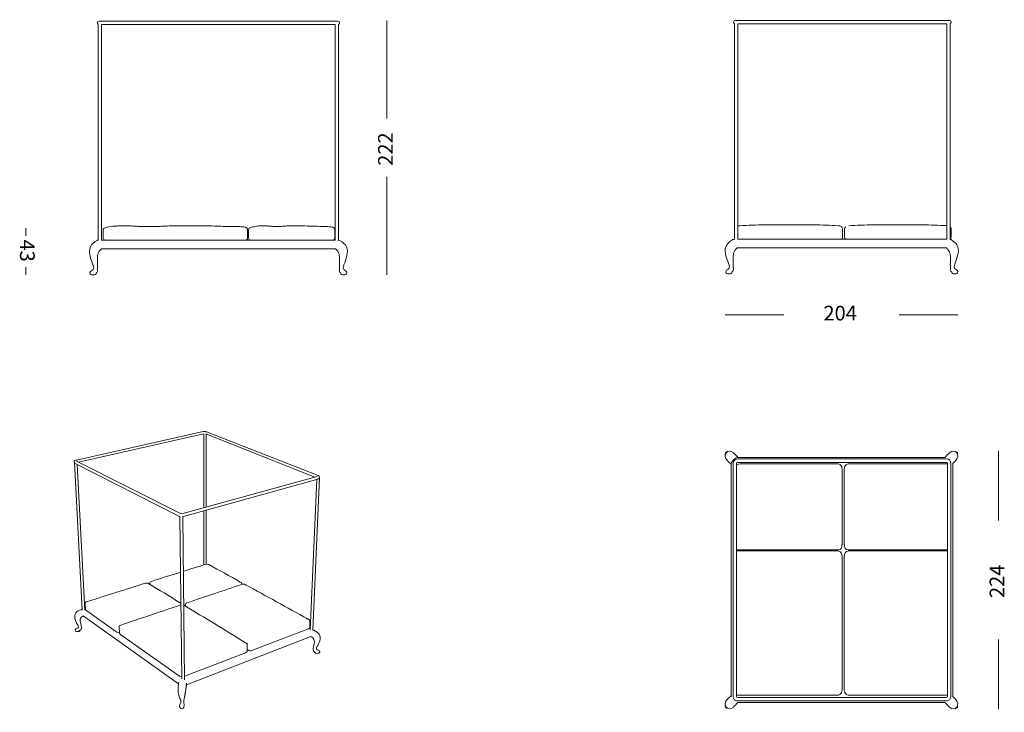
# Model space of a CAD drawing. Units: inches. Extents: x 1.1 to 13.9, y -10 to -1.
import ezdxf

# ---------------------------------------------------------------- set-up
doc = ezdxf.new("R2010")
doc.units = ezdxf.units.IN
doc.header["$MEASUREMENT"] = 0
doc.layers.add('Livello 4', color=7, linetype='Continuous')

# ---------------------------------------------------------------- blocks, each defined once
blk = doc.blocks.new('block 2')
at = {"layer": 'Livello 4', "color": 18, "lineweight": 9, "true_color": 0x040404}
for points in [[(1.828, -6.749), (3.483, -6.376)], [(3.49, -6.407), (1.857, -6.778)], [(3.492, -7.374), (3.491, -6.407)], [(4.943, -6.973), (3.519, -6.408)], [(3.522, -6.41), (3.523, -7.365)], [(3.529, -6.378), (4.984, -6.951)], [(1.906, -8.705), (1.802, -6.783)], [(3.168, -7.483), (1.814, -6.794)], [(1.829, -6.764), (3.186, -7.448)], [(1.838, -6.807), (1.938, -8.71)], [(3.219, -7.449), (4.971, -6.965)], [(4.981, -6.999), (3.229, -7.487)], [(4.881, -8.97), (4.968, -7.003)], [(5.005, -6.976), (4.914, -8.969)], [(3.494, -8.119), (3.492, -7.414)], [(3.523, -7.405), (3.523, -8.11)], [(3.205, -9.608), (3.181, -7.488)], [(3.22, -7.489), (3.242, -9.621)], [(2.79, -8.373), (2.789, -8.358)], [(3.99, -8.371), (3.99, -8.373)], [(1.895, -8.706), (1.905, -8.703)], [(1.937, -8.692), (1.947, -8.689)], [(1.937, -8.711), (1.95, -8.707)], [(1.947, -8.696), (1.943, -8.626)], [(2.344, -8.99), (1.963, -8.721)], [(3.193, -8.638), (3.193, -8.641)], [(3.252, -8.655), (3.252, -8.639)], [(3.163, -9.672), (1.916, -8.786)], [(4.879, -8.86), (4.876, -8.932)], [(2.39, -9.005), (2.387, -8.932)], [(4.858, -8.954), (4.496, -9.093)], [(4.872, -8.943), (4.882, -8.948)], [(4.915, -8.966), (4.922, -8.971)], [(3.173, -9.572), (2.407, -9.032)], [(4.888, -9.055), (3.265, -9.688)], [(4.496, -9.093), (4.12, -9.238)], [(4.058, -9.17), (4.057, -9.245)], [(4.066, -9.232), (4.057, -9.227)], [(4.059, -9.219), (4.06, -9.145)], [(4.059, -9.218), (4.06, -9.145)], [(4.06, -9.145), (4.06, -9.144)], [(4.038, -9.269), (3.642, -9.421)], [(3.642, -9.421), (3.241, -9.575)]]:
    blk.add_lwpolyline(points, dxfattribs=at)
for points in [[(3.484, -6.376), (3.499, -6.373), (3.512, -6.373), (3.527, -6.378)], [(3.491, -6.407), (3.491, -6.407), (3.491, -6.407), (3.491, -6.407)], [(3.513, -6.386), (3.514, -6.386), (3.514, -6.386), (3.514, -6.386)], [(3.517, -6.375), (3.52, -6.375), (3.522, -6.375), (3.525, -6.377)], [(3.529, -6.378), (3.527, -6.378), (3.525, -6.378), (3.523, -6.378)], [(1.8, -6.775), (1.799, -6.756), (1.812, -6.753), (1.827, -6.749)], [(1.813, -6.794), (1.805, -6.79), (1.801, -6.785), (1.8, -6.776)], [(4.981, -6.999), (4.988, -6.997), (4.988, -6.993), (4.988, -6.987)], [(4.985, -6.951), (4.997, -6.956), (5.004, -6.961), (5.004, -6.976)], [(5.004, -6.974), (5.005, -6.975), (5.005, -6.976), (5.003, -6.977)], [(3.187, -7.449), (3.198, -7.453), (3.208, -7.452), (3.218, -7.449)], [(3.181, -7.488), (3.177, -7.487), (3.173, -7.485), (3.169, -7.483)], [(3.229, -7.487), (3.226, -7.488), (3.223, -7.489), (3.22, -7.489)], [(2.809, -8.334), (2.929, -8.296), (3.049, -8.258), (3.169, -8.221)], [(3.169, -8.221), (3.176, -8.219), (3.182, -8.217), (3.189, -8.215)], [(3.227, -8.202), (3.324, -8.172), (3.42, -8.142), (3.517, -8.111)], [(3.517, -8.111), (3.532, -8.107), (3.545, -8.109), (3.559, -8.116)], [(3.559, -8.116), (3.696, -8.192), (3.833, -8.266), (3.969, -8.343)], [(2.731, -8.358), (2.748, -8.353), (2.761, -8.356), (2.776, -8.365)], [(2.789, -8.358), (2.789, -8.343), (2.797, -8.338), (2.809, -8.334)], [(3.97, -8.343), (3.982, -8.349), (3.991, -8.355), (3.99, -8.371)], [(1.965, -8.6), (2.095, -8.559), (2.225, -8.518), (2.355, -8.477)], [(2.355, -8.477), (2.481, -8.437), (2.606, -8.398), (2.731, -8.358)], [(2.776, -8.365), (2.909, -8.446), (3.041, -8.526), (3.173, -8.609)], [(3.638, -8.492), (3.756, -8.452), (3.874, -8.413), (3.992, -8.373)], [(3.992, -8.373), (4.009, -8.367), (4.022, -8.37), (4.037, -8.378)], [(4.037, -8.378), (4.308, -8.527), (4.579, -8.675), (4.849, -8.825)], [(1.943, -8.626), (1.942, -8.61), (1.951, -8.604), (1.965, -8.6)], [(3.174, -8.61), (3.185, -8.617), (3.193, -8.623), (3.193, -8.638)], [(3.272, -8.615), (3.394, -8.574), (3.516, -8.533), (3.638, -8.492)], [(1.831, -8.877), (1.785, -8.788), (1.8, -8.726), (1.902, -8.698)], [(1.895, -8.706), (1.899, -8.705), (1.902, -8.705), (1.906, -8.705)], [(1.963, -8.721), (1.953, -8.715), (1.948, -8.708), (1.947, -8.696)], [(2.808, -8.771), (2.936, -8.728), (3.064, -8.685), (3.192, -8.642)], [(3.192, -8.642), (3.193, -8.642), (3.193, -8.641), (3.194, -8.641)], [(3.232, -8.644), (3.235, -8.645), (3.237, -8.647), (3.24, -8.648)], [(3.24, -8.648), (3.504, -8.81), (3.768, -8.972), (4.031, -9.135)], [(3.252, -8.639), (3.251, -8.624), (3.259, -8.619), (3.271, -8.615)], [(2.409, -8.905), (2.542, -8.86), (2.675, -8.816), (2.808, -8.771)], [(4.855, -8.827), (4.869, -8.835), (4.88, -8.841), (4.879, -8.86)], [(1.813, -8.97), (1.813, -8.968), (1.812, -8.967), (1.813, -8.966)], [(1.813, -8.965), (1.813, -8.965), (1.814, -8.965), (1.814, -8.964)], [(1.843, -8.989), (1.827, -8.989), (1.815, -8.988), (1.813, -8.968)], [(1.832, -8.88), (1.832, -8.879), (1.831, -8.878), (1.831, -8.877)], [(1.878, -8.972), (1.872, -8.991), (1.859, -8.991), (1.843, -8.989)], [(2.39, -8.999), (2.372, -9.003), (2.359, -9), (2.344, -8.99)], [(2.387, -8.932), (2.386, -8.916), (2.395, -8.91), (2.409, -8.905)], [(4.876, -8.933), (4.875, -8.945), (4.869, -8.95), (4.858, -8.954)], [(4.915, -8.969), (4.92, -8.97), (4.925, -8.971), (4.929, -8.974)], [(4.922, -8.97), (4.923, -8.971), (4.924, -8.971), (4.925, -8.972)], [(2.405, -9.031), (2.396, -9.024), (2.391, -9.017), (2.39, -9.005)], [(2.401, -9.021), (2.401, -9.026), (2.403, -9.029), (2.407, -9.032)], [(2.401, -9.021), (2.401, -9.023), (2.401, -9.026), (2.403, -9.028)], [(4.036, -9.137), (4.049, -9.145), (4.059, -9.153), (4.058, -9.17)], [(4.057, -9.245), (4.057, -9.259), (4.05, -9.265), (4.038, -9.269)], [(4.066, -9.231), (4.063, -9.229), (4.061, -9.227), (4.06, -9.224)], [(4.12, -9.238), (4.099, -9.245), (4.084, -9.242), (4.066, -9.231)], [(5.007, -9.257), (5.007, -9.256), (5.007, -9.256), (5.007, -9.255)], [(5.007, -9.257), (5.007, -9.257), (5.007, -9.258), (5.007, -9.258)], [(5.007, -9.258), (5.003, -9.286), (4.946, -9.284), (4.938, -9.258)], [(5.006, -9.258), (5.006, -9.259), (5.006, -9.259), (5.006, -9.259)], [(5.006, -9.258), (5.007, -9.258), (5.007, -9.258), (5.007, -9.258)], [(3.173, -9.571), (3.17, -9.569), (3.168, -9.566), (3.167, -9.563)], [(3.205, -9.583), (3.193, -9.581), (3.183, -9.578), (3.173, -9.571)], [(3.178, -9.86), (3.152, -9.789), (3.151, -9.724), (3.168, -9.651)], [(3.268, -9.67), (3.261, -9.738), (3.251, -9.806), (3.235, -9.873)], [(3.179, -9.862), (3.179, -9.861), (3.179, -9.861), (3.178, -9.86)], [(3.192, -9.918), (3.198, -9.895), (3.186, -9.88), (3.179, -9.862)], [(3.176, -9.97), (3.176, -9.965), (3.176, -9.96), (3.177, -9.954)], [(3.176, -9.967), (3.176, -9.968), (3.176, -9.968), (3.176, -9.968)], [(3.177, -9.971), (3.177, -9.971), (3.177, -9.971), (3.176, -9.97)], [(3.192, -9.918), (3.189, -9.931), (3.181, -9.942), (3.177, -9.954)], [(3.177, -9.971), (3.177, -9.971), (3.177, -9.972), (3.177, -9.972)], [(3.177, -9.973), (3.177, -9.973), (3.177, -9.972), (3.177, -9.972)], [(3.234, -9.973), (3.224, -10.009), (3.181, -10.01), (3.177, -9.972)], [(3.177, -9.973), (3.177, -9.973), (3.177, -9.974), (3.177, -9.974)], [(3.182, -9.942), (3.184, -9.938), (3.186, -9.933), (3.189, -9.928)]]:
    blk.add_open_spline(points, degree=3, dxfattribs=at)
for points, knots in [([(1.916, -8.786), (1.869, -8.809), (1.876, -8.842), (1.885, -8.883), (1.894, -8.923), (1.918, -8.969), (1.858, -8.978)], [0, 0, 0, 0, 1, 1, 1, 2, 2, 2, 2]), ([(4.855, -8.827), (4.854, -8.827), (4.853, -8.826), (4.853, -8.826), (4.852, -8.826), (4.851, -8.826), (4.85, -8.826), (4.849, -8.825), (4.847, -8.825), (4.845, -8.825), (4.841, -8.825), (4.837, -8.826), (4.833, -8.827)], [0, 0, 0, 0, 1, 1, 1, 2, 2, 2, 3, 3, 3, 4, 4, 4, 4]), ([(1.813, -8.966), (1.819, -8.943), (1.854, -8.96), (1.854, -8.932), (1.854, -8.91), (1.841, -8.897), (1.832, -8.88)], [0, 0, 0, 0, 1, 1, 1, 2, 2, 2, 2]), ([(4.929, -8.974), (4.994, -9.003), (5.027, -9.035), (5.006, -9.111), (4.998, -9.14), (4.982, -9.164), (4.97, -9.191), (4.963, -9.205), (4.954, -9.219), (4.974, -9.228), (4.987, -9.235), (5.002, -9.236), (5.007, -9.255)], [0, 0, 0, 0, 1, 1, 1, 2, 2, 2, 3, 3, 3, 4, 4, 4, 4]), ([(4.951, -9.264), (4.902, -9.248), (4.925, -9.187), (4.933, -9.155), (4.944, -9.106), (4.93, -9.08), (4.888, -9.055)], [0, 0, 0, 0, 1, 1, 1, 2, 2, 2, 2]), ([(4.073, -9.234), (4.072, -9.234), (4.071, -9.234), (4.07, -9.234), (4.069, -9.234), (4.068, -9.233), (4.067, -9.233), (4.066, -9.232), (4.064, -9.231), (4.063, -9.229), (4.06, -9.227), (4.059, -9.223), (4.059, -9.219)], [0, 0, 0, 0, 1, 1, 1, 2, 2, 2, 3, 3, 3, 4, 4, 4, 4]), ([(3.18, -9.575), (3.179, -9.575), (3.178, -9.575), (3.177, -9.574), (3.176, -9.574), (3.176, -9.574), (3.175, -9.573), (3.173, -9.572), (3.172, -9.571), (3.171, -9.57), (3.168, -9.567), (3.167, -9.564), (3.167, -9.56)], [0, 0, 0, 0, 1, 1, 1, 2, 2, 2, 3, 3, 3, 4, 4, 4, 4]), ([(3.268, -9.664), (3.263, -9.715), (3.257, -9.765), (3.248, -9.815), (3.243, -9.84), (3.237, -9.864), (3.232, -9.889), (3.226, -9.915), (3.241, -9.938), (3.236, -9.964)], [0, 0, 0, 0, 1, 1, 1, 2, 2, 2, 3, 3, 3, 3])]:
    blk.add_open_spline(points, degree=3, knots=knots, dxfattribs=at)
blk = doc.blocks.new('block 3')
at = {"layer": 'Livello 4', "color": 18, "lineweight": 9, "true_color": 0x040404}
for points in [[(10.381, -6.806), (10.381, -6.791)], [(10.381, -9.826), (10.381, -6.806)], [(10.405, -6.795), (10.405, -9.837)], [(10.45, -6.795), (10.45, -9.837)], [(13.187, -6.735), (10.465, -6.735)], [(10.465, -6.736), (10.465, -6.735)], [(13.187, -6.78), (10.465, -6.78)], [(10.49, -6.798), (11.132, -6.798)], [(11.132, -6.798), (11.774, -6.798)], [(11.91, -6.798), (12.552, -6.798)], [(12.552, -6.798), (13.194, -6.798)], [(13.187, -6.736), (13.187, -6.735)], [(13.203, -6.795), (13.203, -9.837)], [(13.225, -6.795), (13.224, -6.795)], [(13.247, -6.795), (13.247, -9.837)], [(13.273, -9.84), (13.273, -6.792)], [(11.827, -6.869), (11.827, -7.851)], [(11.856, -7.851), (11.856, -6.869)], [(13.247, -7.728), (13.247, -7.851)], [(10.449, -7.935), (11.132, -7.935)], [(10.49, -7.923), (10.45, -7.923)], [(11.132, -7.923), (10.49, -7.923)], [(11.774, -7.923), (11.132, -7.923)], [(11.132, -7.935), (11.774, -7.935)], [(12.552, -7.923), (11.91, -7.923)], [(11.91, -7.935), (12.552, -7.935)], [(13.194, -7.923), (12.552, -7.923)], [(12.552, -7.935), (13.194, -7.935)], [(11.827, -8.006), (11.827, -9.749)], [(11.856, -9.749), (11.856, -8.006)], [(13.247, -8.007), (13.247, -8.224)], [(10.381, -9.841), (10.381, -9.826)], [(11.132, -9.82), (10.449, -9.82)], [(13.187, -9.853), (10.465, -9.853)], [(13.187, -9.897), (10.465, -9.897)], [(11.774, -9.82), (11.132, -9.82)], [(13.205, -9.82), (11.91, -9.82)], [(13.17, -9.916), (10.466, -9.916)], [(10.468, -9.916), (10.468, -9.916)]]:
    blk.add_lwpolyline(points, dxfattribs=at)
for points in [[(10.33, -6.759), (10.257, -6.686), (10.33, -6.587), (10.409, -6.655)], [(10.302, -6.67), (10.302, -6.648), (10.311, -6.639), (10.333, -6.639)], [(10.467, -6.715), (10.448, -6.695), (10.43, -6.674), (10.409, -6.655)], [(10.467, -6.715), (10.454, -6.701), (10.441, -6.686), (10.427, -6.672)], [(13.171, -6.715), (13.184, -6.701), (13.197, -6.686), (13.211, -6.672)], [(13.171, -6.715), (13.184, -6.701), (13.197, -6.686), (13.211, -6.672)], [(13.203, -6.681), (13.202, -6.681), (13.202, -6.682), (13.201, -6.682)], [(13.213, -6.67), (13.213, -6.671), (13.212, -6.672), (13.211, -6.672)], [(13.213, -6.67), (13.218, -6.665), (13.223, -6.66), (13.228, -6.656)], [(13.228, -6.656), (13.308, -6.587), (13.38, -6.686), (13.307, -6.76)], [(13.336, -6.67), (13.335, -6.648), (13.326, -6.639), (13.304, -6.639)], [(10.381, -6.806), (10.364, -6.791), (10.347, -6.776), (10.33, -6.759)], [(10.381, -6.806), (10.365, -6.784), (10.447, -6.702), (10.469, -6.718)], [(10.405, -6.795), (10.405, -6.775), (10.411, -6.762), (10.427, -6.749)], [(10.465, -6.735), (10.445, -6.735), (10.431, -6.742), (10.419, -6.757)], [(10.452, -6.788), (10.45, -6.79), (10.45, -6.793), (10.45, -6.795)], [(10.45, -6.822), (10.453, -6.818), (10.456, -6.814), (10.46, -6.81)], [(10.457, -6.782), (10.455, -6.784), (10.454, -6.786), (10.452, -6.788)], [(10.465, -6.78), (10.462, -6.78), (10.459, -6.781), (10.457, -6.782)], [(10.461, -6.809), (10.469, -6.801), (10.478, -6.798), (10.49, -6.798)], [(10.467, -6.715), (11.368, -6.715), (12.269, -6.715), (13.171, -6.715)], [(11.803, -6.809), (11.794, -6.801), (11.786, -6.798), (11.774, -6.798)], [(11.827, -6.869), (11.827, -6.845), (11.823, -6.827), (11.804, -6.81)], [(11.856, -6.869), (11.856, -6.845), (11.861, -6.827), (11.88, -6.81)], [(11.881, -6.809), (11.889, -6.801), (11.898, -6.798), (11.91, -6.798)], [(13.187, -6.735), (13.229, -6.735), (13.247, -6.753), (13.247, -6.795)], [(13.187, -6.78), (13.19, -6.78), (13.193, -6.781), (13.196, -6.783)], [(13.203, -6.799), (13.2, -6.798), (13.197, -6.798), (13.194, -6.798)], [(13.199, -6.787), (13.198, -6.786), (13.197, -6.785), (13.196, -6.783)], [(13.198, -6.798), (13.198, -6.798), (13.198, -6.798), (13.198, -6.798)], [(13.199, -6.787), (13.201, -6.789), (13.202, -6.792), (13.202, -6.795)], [(13.273, -6.792), (13.284, -6.782), (13.296, -6.771), (13.307, -6.76)], [(13.309, -6.758), (13.309, -6.758), (13.308, -6.759), (13.308, -6.759)], [(11.774, -7.923), (11.776, -7.923), (11.777, -7.922), (11.779, -7.922)], [(11.827, -8.006), (11.827, -7.976), (11.811, -7.935), (11.774, -7.935)], [(11.856, -8.006), (11.856, -7.976), (11.873, -7.935), (11.91, -7.935)], [(11.91, -7.923), (11.908, -7.923), (11.907, -7.922), (11.905, -7.922)], [(13.194, -7.923), (13.196, -7.923), (13.197, -7.922), (13.199, -7.922)], [(13.203, -7.936), (13.2, -7.935), (13.197, -7.935), (13.194, -7.935)], [(11.856, -8.006), (11.856, -8.004), (11.856, -8.002), (11.857, -8)], [(11.8, -9.812), (11.818, -9.797), (11.827, -9.776), (11.827, -9.75)], [(11.827, -9.75), (11.827, -9.749), (11.827, -9.749), (11.827, -9.749)], [(11.856, -9.75), (11.856, -9.749), (11.856, -9.749), (11.856, -9.749)], [(11.884, -9.812), (11.866, -9.797), (11.857, -9.776), (11.856, -9.75)], [(10.409, -9.977), (10.33, -10.045), (10.257, -9.946), (10.33, -9.873)], [(10.381, -9.826), (10.364, -9.841), (10.347, -9.857), (10.33, -9.873)], [(10.419, -9.877), (10.409, -9.865), (10.405, -9.853), (10.405, -9.837)], [(10.428, -9.885), (10.424, -9.883), (10.422, -9.88), (10.419, -9.877)], [(10.465, -9.897), (10.45, -9.897), (10.439, -9.894), (10.428, -9.885)], [(10.465, -9.853), (10.454, -9.853), (10.45, -9.848), (10.45, -9.837)], [(11.774, -9.82), (11.776, -9.82), (11.777, -9.82), (11.779, -9.82)], [(11.779, -9.82), (11.787, -9.819), (11.793, -9.816), (11.8, -9.812)], [(11.905, -9.82), (11.897, -9.819), (11.891, -9.816), (11.884, -9.812)], [(11.91, -9.82), (11.908, -9.82), (11.907, -9.82), (11.905, -9.82)], [(13.187, -9.853), (13.197, -9.853), (13.202, -9.848), (13.202, -9.837)], [(13.187, -9.897), (13.201, -9.897), (13.211, -9.894), (13.222, -9.886)], [(13.235, -9.874), (13.232, -9.88), (13.228, -9.883), (13.222, -9.886)], [(13.307, -9.872), (13.38, -9.946), (13.308, -10.046), (13.228, -9.977)], [(13.235, -9.873), (13.243, -9.862), (13.247, -9.851), (13.247, -9.837)], [(13.273, -9.84), (13.284, -9.851), (13.296, -9.861), (13.307, -9.872)], [(13.309, -9.875), (13.309, -9.874), (13.308, -9.874), (13.308, -9.873)], [(10.302, -9.962), (10.302, -9.985), (10.311, -9.994), (10.333, -9.993)], [(10.468, -9.916), (10.449, -9.937), (10.43, -9.958), (10.409, -9.977)], [(13.17, -9.916), (13.183, -9.931), (13.197, -9.946), (13.211, -9.96)], [(13.17, -9.916), (13.183, -9.931), (13.197, -9.946), (13.211, -9.96)], [(13.203, -9.952), (13.202, -9.951), (13.202, -9.951), (13.201, -9.951)], [(13.213, -9.963), (13.213, -9.962), (13.212, -9.961), (13.211, -9.96)], [(13.213, -9.963), (13.218, -9.968), (13.223, -9.972), (13.228, -9.977)], [(13.336, -9.962), (13.335, -9.984), (13.326, -9.993), (13.304, -9.993)]]:
    blk.add_open_spline(points, degree=3, dxfattribs=at)
for points in [[(11.779, -7.922), (11.815, -7.918), (11.822, -7.896), (11.826, -7.865), (11.827, -7.86), (11.818, -7.851), (11.827, -7.851), (11.827, -7.851), (11.827, -7.851), (11.827, -7.851), (11.827, -7.851), (11.827, -7.851), (11.827, -7.851), (11.827, -7.851), (11.827, -7.851), (11.827, -7.851), (11.827, -7.851), (11.827, -7.851), (11.827, -7.851)], [(11.905, -7.922), (11.869, -7.918), (11.862, -7.896), (11.857, -7.865), (11.857, -7.86), (11.865, -7.851), (11.856, -7.851), (11.856, -7.851), (11.856, -7.851), (11.856, -7.851), (11.856, -7.851), (11.856, -7.851), (11.856, -7.851), (11.856, -7.851), (11.856, -7.851), (11.856, -7.851), (11.856, -7.851), (11.856, -7.851), (11.856, -7.851)]]:
    blk.add_open_spline(points, degree=3, knots=[0, 0, 0, 0, 1, 1, 1, 2, 2, 2, 3, 3, 3, 4, 4, 4, 5, 5, 5, 6, 6, 6, 6], dxfattribs=at)
blk = doc.blocks.new('block 4')
at = {"layer": 'Livello 4', "color": 18, "lineweight": 9, "true_color": 0x040404}
for points in [[(13.19, -1.005), (10.47, -1.005)], [(10.422, -1.047), (10.422, -3.865)], [(10.467, -1.05), (10.467, -3.864)], [(10.47, -1.05), (10.467, -1.05)], [(13.19, -1.05), (10.47, -1.05)], [(13.194, -1.05), (13.194, -3.864)], [(13.239, -1.046), (13.239, -3.865)], [(10.467, -3.694), (10.471, -3.691)], [(10.473, -3.691), (10.476, -3.689)], [(11.832, -3.724), (11.832, -3.725)], [(11.832, -3.727), (11.832, -3.729)], [(11.832, -3.729), (11.832, -3.838)], [(11.861, -3.724), (11.861, -3.725)], [(11.861, -3.729), (11.861, -3.727)], [(13.25, -3.724), (13.25, -3.838)], [(13.25, -3.724), (13.25, -3.725)], [(13.25, -3.727), (13.25, -3.729)], [(11.861, -3.838), (11.861, -3.729)], [(11.861, -3.837), (11.861, -3.836)], [(13.25, -3.836), (13.25, -3.837)], [(10.457, -3.976), (13.189, -3.976)], [(10.466, -3.864), (13.195, -3.864)]]:
    blk.add_lwpolyline(points, dxfattribs=at)
for points in [[(10.411, -1.027), (10.411, -1.011), (10.418, -1.006), (10.433, -1.005)], [(10.422, -1.047), (10.414, -1.042), (10.411, -1.037), (10.411, -1.027)], [(13.227, -1.005), (13.242, -1.006), (13.25, -1.011), (13.25, -1.027)], [(13.239, -1.046), (13.261, -1.034), (13.258, -1.012), (13.233, -1.006)], [(13.25, -1.027), (13.25, -1.036), (13.247, -1.041), (13.239, -1.046)], [(13.19, -1.05), (13.191, -1.05), (13.193, -1.05), (13.194, -1.05)], [(10.476, -3.689), (10.482, -3.687), (10.489, -3.686), (10.496, -3.686)], [(10.496, -3.686), (10.602, -3.68), (10.709, -3.677), (10.816, -3.676)], [(10.791, -3.677), (10.906, -3.675), (11.022, -3.675), (11.137, -3.676)], [(11.137, -3.676), (11.252, -3.675), (11.368, -3.675), (11.483, -3.677)], [(11.458, -3.676), (11.565, -3.677), (11.671, -3.68), (11.778, -3.686)], [(11.798, -3.689), (11.792, -3.687), (11.785, -3.686), (11.778, -3.686)], [(11.914, -3.686), (12.021, -3.68), (12.128, -3.677), (12.235, -3.676)], [(12.21, -3.677), (12.325, -3.675), (12.44, -3.675), (12.556, -3.676)], [(12.556, -3.676), (12.671, -3.675), (12.786, -3.675), (12.902, -3.677)], [(12.876, -3.676), (12.982, -3.677), (13.088, -3.68), (13.194, -3.685)], [(10.33, -4.14), (10.288, -4.023), (10.274, -3.935), (10.402, -3.868)], [(10.402, -3.868), (10.407, -3.865), (10.411, -3.864), (10.417, -3.864)], [(13.239, -3.865), (13.248, -3.866), (13.254, -3.87), (13.26, -3.876)], [(10.331, -4.143), (10.331, -4.142), (10.33, -4.141), (10.33, -4.14)], [(10.35, -4.317), (10.327, -4.317), (10.308, -4.316), (10.308, -4.287)], [(10.392, -4.287), (10.392, -4.316), (10.373, -4.317), (10.35, -4.317)]]:
    blk.add_open_spline(points, degree=3, dxfattribs=at)
for points, knots in [([(10.47, -1.005), (10.464, -1.005), (10.458, -1.005), (10.452, -1.005), (10.445, -1.005), (10.427, -0.994), (10.433, -1.005)], [0, 0, 0, 0, 1, 1, 1, 2, 2, 2, 2]), ([(13.19, -1.005), (13.196, -1.005), (13.202, -1.005), (13.208, -1.005), (13.215, -1.005), (13.234, -0.994), (13.227, -1.005)], [0, 0, 0, 0, 1, 1, 1, 2, 2, 2, 2]), ([(11.807, -3.694), (11.809, -3.694), (11.811, -3.695), (11.813, -3.696), (11.814, -3.697), (11.816, -3.698), (11.817, -3.699), (11.82, -3.702), (11.823, -3.704), (11.825, -3.707), (11.829, -3.712), (11.832, -3.718), (11.832, -3.724)], [0, 0, 0, 0, 1, 1, 1, 2, 2, 2, 3, 3, 3, 4, 4, 4, 4]), ([(11.876, -3.699), (11.875, -3.699), (11.874, -3.7), (11.873, -3.701), (11.872, -3.702), (11.871, -3.703), (11.87, -3.704), (11.868, -3.706), (11.866, -3.708), (11.865, -3.71), (11.862, -3.715), (11.861, -3.719), (11.861, -3.724)], [0, 0, 0, 0, 1, 1, 1, 2, 2, 2, 3, 3, 3, 4, 4, 4, 4]), ([(13.239, -3.702), (13.24, -3.703), (13.241, -3.704), (13.242, -3.705), (13.243, -3.705), (13.243, -3.706), (13.244, -3.707), (13.245, -3.709), (13.246, -3.711), (13.247, -3.713), (13.249, -3.716), (13.25, -3.72), (13.25, -3.724)], [0, 0, 0, 0, 1, 1, 1, 2, 2, 2, 3, 3, 3, 4, 4, 4, 4]), ([(11.816, -3.864), (11.817, -3.863), (11.818, -3.862), (11.82, -3.861), (11.821, -3.861), (11.822, -3.86), (11.823, -3.858), (11.825, -3.857), (11.826, -3.855), (11.828, -3.852), (11.83, -3.848), (11.832, -3.843), (11.832, -3.838)], [0, 0, 0, 0, 1, 1, 1, 2, 2, 2, 3, 3, 3, 4, 4, 4, 4]), ([(11.876, -3.864), (11.875, -3.863), (11.874, -3.862), (11.873, -3.861), (11.872, -3.861), (11.871, -3.86), (11.87, -3.858), (11.868, -3.857), (11.866, -3.855), (11.865, -3.852), (11.862, -3.848), (11.861, -3.843), (11.861, -3.838)], [0, 0, 0, 0, 1, 1, 1, 2, 2, 2, 3, 3, 3, 4, 4, 4, 4]), ([(13.239, -3.861), (13.24, -3.86), (13.241, -3.859), (13.242, -3.858), (13.243, -3.857), (13.243, -3.856), (13.244, -3.856), (13.245, -3.854), (13.246, -3.852), (13.247, -3.85), (13.249, -3.846), (13.25, -3.842), (13.25, -3.838)], [0, 0, 0, 0, 1, 1, 1, 2, 2, 2, 3, 3, 3, 4, 4, 4, 4]), ([(10.457, -3.976), (10.406, -4.019), (10.404, -4.067), (10.404, -4.126), (10.405, -4.154), (10.406, -4.181), (10.406, -4.209), (10.405, -4.224), (10.419, -4.283), (10.392, -4.287)], [0, 0, 0, 0, 1, 1, 1, 2, 2, 2, 3, 3, 3, 3]), ([(13.255, -4.287), (13.231, -4.284), (13.243, -4.264), (13.242, -4.25), (13.242, -4.236), (13.241, -4.223), (13.241, -4.209), (13.24, -4.181), (13.242, -4.154), (13.242, -4.126), (13.243, -4.067), (13.24, -4.019), (13.189, -3.976)], [0, 0, 0, 0, 1, 1, 1, 2, 2, 2, 3, 3, 3, 4, 4, 4, 4]), ([(13.26, -3.876), (13.345, -3.928), (13.358, -3.986), (13.336, -4.078), (13.326, -4.117), (13.311, -4.153), (13.299, -4.19), (13.293, -4.21), (13.281, -4.226), (13.297, -4.247), (13.309, -4.262), (13.334, -4.262), (13.338, -4.287)], [0, 0, 0, 0, 1, 1, 1, 2, 2, 2, 3, 3, 3, 4, 4, 4, 4]), ([(10.308, -4.287), (10.313, -4.256), (10.358, -4.261), (10.355, -4.224), (10.353, -4.194), (10.341, -4.17), (10.331, -4.143)], [0, 0, 0, 0, 1, 1, 1, 2, 2, 2, 2]), ([(13.338, -4.287), (13.338, -4.316), (13.319, -4.317), (13.297, -4.317), (13.274, -4.317), (13.255, -4.316), (13.255, -4.287)], [0, 0, 0, 0, 1, 1, 1, 2, 2, 2, 2])]:
    blk.add_open_spline(points, degree=3, knots=knots, dxfattribs=at)
blk = doc.blocks.new('block 5')
at = {"layer": 'Livello 4', "color": 18, "lineweight": 9, "true_color": 0x040404}
for points in [[(5.205, -1.012), (2.162, -1.012)], [(2.112, -1.054), (2.112, -3.876)], [(2.157, -1.057), (2.157, -3.876)], [(5.205, -1.057), (2.162, -1.057)], [(5.209, -1.057), (5.205, -1.057)], [(5.209, -1.057), (5.209, -3.876)], [(5.253, -1.055), (5.253, -3.876)], [(2.179, -3.848), (2.179, -3.739)], [(4.065, -3.736), (4.065, -3.845)], [(4.078, -3.848), (4.078, -3.739)], [(5.203, -3.736), (5.203, -3.845)], [(2.157, -3.876), (2.25, -3.876)], [(2.25, -3.876), (3.993, -3.876)], [(3.993, -3.876), (4.102, -3.876)], [(4.102, -3.876), (5.17, -3.876)], [(5.17, -3.876), (5.209, -3.876)], [(2.156, -3.988), (5.212, -3.988)]]:
    blk.add_lwpolyline(points, dxfattribs=at)
for points in [[(2.102, -1.035), (2.102, -1.019), (2.108, -1.012), (2.124, -1.012)], [(2.124, -1.012), (2.137, -1.012), (2.149, -1.012), (2.162, -1.012)], [(5.243, -1.012), (5.23, -1.012), (5.218, -1.012), (5.205, -1.012)], [(5.243, -1.012), (5.259, -1.012), (5.265, -1.019), (5.265, -1.035)], [(2.112, -1.054), (2.105, -1.049), (2.102, -1.044), (2.102, -1.035)], [(2.157, -1.057), (2.158, -1.057), (2.16, -1.057), (2.162, -1.057)], [(5.265, -1.035), (5.265, -1.045), (5.262, -1.05), (5.253, -1.055)], [(2.182, -3.729), (2.18, -3.732), (2.179, -3.735), (2.179, -3.739)], [(2.182, -3.729), (2.182, -3.727), (2.183, -3.726), (2.184, -3.725)], [(2.184, -3.725), (2.2, -3.716), (2.222, -3.707), (2.25, -3.699)], [(2.25, -3.699), (2.287, -3.695), (2.323, -3.693), (2.359, -3.691)], [(2.359, -3.691), (2.377, -3.69), (2.396, -3.689), (2.414, -3.689)], [(2.414, -3.689), (2.432, -3.688), (2.45, -3.688), (2.468, -3.688)], [(2.468, -3.688), (2.486, -3.688), (2.505, -3.689), (2.523, -3.689)], [(2.523, -3.689), (2.532, -3.69), (2.541, -3.69), (2.55, -3.69)], [(2.55, -3.69), (2.559, -3.691), (2.568, -3.691), (2.577, -3.692)], [(2.577, -3.692), (2.586, -3.693), (2.595, -3.693), (2.605, -3.693)], [(2.605, -3.693), (2.614, -3.694), (2.623, -3.694), (2.632, -3.695)], [(2.632, -3.695), (2.65, -3.696), (2.668, -3.696), (2.686, -3.697)], [(2.686, -3.697), (2.704, -3.697), (2.723, -3.698), (2.741, -3.698)], [(3.776, -3.696), (3.812, -3.697), (3.849, -3.698), (3.885, -3.698)], [(3.885, -3.698), (3.917, -3.699), (3.95, -3.699), (3.982, -3.699)], [(3.982, -3.699), (3.986, -3.699), (3.99, -3.699), (3.994, -3.699)], [(4, -3.699), (3.998, -3.699), (3.996, -3.699), (3.994, -3.699)], [(4.065, -3.733), (4.06, -3.707), (4.018, -3.7), (4, -3.699)], [(4.149, -3.702), (4.127, -3.702), (4.078, -3.707), (4.078, -3.739)], [(4.081, -3.729), (4.081, -3.727), (4.082, -3.726), (4.083, -3.725)], [(4.149, -3.701), (4.169, -3.694), (4.189, -3.69), (4.211, -3.689)], [(4.211, -3.689), (4.221, -3.688), (4.231, -3.688), (4.241, -3.687)], [(4.241, -3.687), (4.252, -3.687), (4.262, -3.687), (4.272, -3.687)], [(4.272, -3.687), (4.282, -3.687), (4.292, -3.687), (4.303, -3.688)], [(4.303, -3.688), (4.308, -3.688), (4.313, -3.689), (4.318, -3.689)], [(4.318, -3.689), (4.323, -3.69), (4.328, -3.69), (4.333, -3.691)], [(4.333, -3.691), (4.338, -3.691), (4.344, -3.692), (4.349, -3.692)], [(4.349, -3.692), (4.354, -3.693), (4.359, -3.693), (4.364, -3.694)], [(4.364, -3.694), (4.374, -3.694), (4.384, -3.695), (4.395, -3.696)], [(4.395, -3.696), (4.405, -3.696), (4.415, -3.696), (4.425, -3.697)], [(4.743, -3.689), (4.832, -3.69), (4.92, -3.691), (5.009, -3.696)], [(5.009, -3.696), (5.029, -3.697), (5.05, -3.698), (5.07, -3.698)], [(5.07, -3.698), (5.088, -3.699), (5.107, -3.699), (5.125, -3.699)], [(5.125, -3.699), (5.127, -3.699), (5.129, -3.699), (5.132, -3.699)], [(5.137, -3.699), (5.135, -3.699), (5.133, -3.699), (5.132, -3.699)], [(5.203, -3.733), (5.198, -3.707), (5.156, -3.7), (5.137, -3.699)], [(2.179, -3.848), (2.179, -3.866), (2.19, -3.87), (2.203, -3.876)], [(4.033, -3.876), (4.049, -3.87), (4.066, -3.868), (4.065, -3.845)], [(4.065, -3.736), (4.065, -3.735), (4.065, -3.734), (4.065, -3.733)], [(4.078, -3.848), (4.077, -3.866), (4.089, -3.87), (4.102, -3.876)], [(5.17, -3.876), (5.187, -3.87), (5.203, -3.868), (5.203, -3.845)], [(5.203, -3.736), (5.203, -3.735), (5.203, -3.734), (5.203, -3.733)], [(2.112, -3.876), (2.107, -3.877), (2.103, -3.878), (2.101, -3.879)], [(5.242, -3.877), (5.242, -3.877), (5.242, -3.877), (5.241, -3.877)], [(5.242, -3.877), (5.243, -3.877), (5.243, -3.877), (5.244, -3.877)], [(5.244, -3.877), (5.252, -3.875), (5.259, -3.875), (5.267, -3.879)]]:
    blk.add_open_spline(points, degree=3, dxfattribs=at)
for points, knots in [([(3.305, -3.69), (3.288, -3.689), (3.27, -3.689), (3.253, -3.689), (3.237, -3.688), (3.22, -3.688), (3.204, -3.688), (3.172, -3.688), (3.14, -3.688), (3.109, -3.689), (3.078, -3.689), (3.047, -3.69), (3.016, -3.691), (3.002, -3.691), (2.989, -3.692), (2.975, -3.692), (2.951, -3.693), (2.928, -3.695), (2.904, -3.695), (2.89, -3.696), (2.875, -3.697), (2.861, -3.697), (2.821, -3.698), (2.781, -3.698), (2.741, -3.698)], [0, 0, 0, 0, 1, 1, 1, 2, 2, 2, 3, 3, 3, 4, 4, 4, 5, 5, 5, 6, 6, 6, 7, 7, 7, 8, 8, 8, 8]), ([(3.305, -3.69), (3.293, -3.69), (3.318, -3.69), (3.324, -3.69), (3.337, -3.689), (3.35, -3.689), (3.364, -3.689), (3.383, -3.689), (3.403, -3.689), (3.423, -3.689), (3.462, -3.688), (3.501, -3.688), (3.54, -3.689), (3.619, -3.69), (3.698, -3.694), (3.776, -3.696)], [0, 0, 0, 0, 1, 1, 1, 2, 2, 2, 3, 3, 3, 4, 4, 4, 5, 5, 5, 5]), ([(4.743, -3.689), (4.734, -3.689), (4.724, -3.688), (4.714, -3.688), (4.705, -3.688), (4.696, -3.688), (4.686, -3.687), (4.668, -3.687), (4.651, -3.687), (4.633, -3.688), (4.615, -3.688), (4.598, -3.689), (4.58, -3.69), (4.573, -3.69), (4.565, -3.691), (4.557, -3.691), (4.544, -3.692), (4.531, -3.694), (4.518, -3.694), (4.509, -3.695), (4.501, -3.695), (4.493, -3.696), (4.47, -3.697), (4.448, -3.697), (4.425, -3.697)], [0, 0, 0, 0, 1, 1, 1, 2, 2, 2, 3, 3, 3, 4, 4, 4, 5, 5, 5, 6, 6, 6, 7, 7, 7, 8, 8, 8, 8]), ([(2.006, -4.3), (2.011, -4.273), (2.037, -4.275), (2.049, -4.258), (2.064, -4.235), (2.051, -4.218), (2.045, -4.198), (2.032, -4.16), (2.016, -4.122), (2.007, -4.082), (1.986, -3.983), (2.011, -3.927), (2.101, -3.879)], [0, 0, 0, 0, 1, 1, 1, 2, 2, 2, 3, 3, 3, 4, 4, 4, 4]), ([(5.267, -3.879), (5.356, -3.927), (5.382, -3.983), (5.36, -4.082), (5.352, -4.122), (5.335, -4.16), (5.323, -4.198), (5.317, -4.218), (5.304, -4.235), (5.319, -4.258), (5.331, -4.275), (5.357, -4.273), (5.361, -4.3)], [0, 0, 0, 0, 1, 1, 1, 2, 2, 2, 3, 3, 3, 4, 4, 4, 4]), ([(2.156, -3.988), (2.104, -4.031), (2.102, -4.079), (2.103, -4.138), (2.103, -4.166), (2.104, -4.193), (2.104, -4.221), (2.104, -4.235), (2.103, -4.249), (2.102, -4.262), (2.102, -4.277), (2.113, -4.297), (2.09, -4.3)], [0, 0, 0, 0, 1, 1, 1, 2, 2, 2, 3, 3, 3, 4, 4, 4, 4]), ([(5.278, -4.3), (5.254, -4.297), (5.266, -4.277), (5.265, -4.262), (5.265, -4.249), (5.264, -4.235), (5.264, -4.221), (5.263, -4.193), (5.265, -4.166), (5.265, -4.138), (5.266, -4.079), (5.263, -4.031), (5.212, -3.988)], [0, 0, 0, 0, 1, 1, 1, 2, 2, 2, 3, 3, 3, 4, 4, 4, 4]), ([(2.09, -4.3), (2.09, -4.328), (2.071, -4.329), (2.048, -4.329), (2.025, -4.329), (2.006, -4.328), (2.006, -4.3)], [0, 0, 0, 0, 1, 1, 1, 2, 2, 2, 2]), ([(5.361, -4.3), (5.361, -4.328), (5.342, -4.329), (5.319, -4.329), (5.297, -4.329), (5.278, -4.328), (5.278, -4.3)], [0, 0, 0, 0, 1, 1, 1, 2, 2, 2, 2])]:
    blk.add_open_spline(points, degree=3, knots=knots, dxfattribs=at)
blk = doc.blocks.new('block 6')
at = {"layer": 'Livello 4', "color": 18, "lineweight": 18, "true_color": 0x040404}
for points in [[(11.066, -4.85), (10.3, -4.85)], [(13.338, -4.85), (12.573, -4.85)]]:
    blk.add_lwpolyline(points, dxfattribs=at)
at = {"layer": 'Livello 4', "color": 18, "true_color": 0x040404, "insert": (11.584, -4.925), "char_height": 0.19191, "attachment_point": 7}
blk.add_mtext('\\fArial|b0|i0|c0|p34;\\W1;204', dxfattribs=at)
blk = doc.blocks.new('block 7')
at = {"layer": 'Livello 4', "color": 18, "lineweight": 18, "true_color": 0x040404}
for points in [[(13.871, -6.632), (13.871, -7.541)], [(13.871, -9.092), (13.871, -10)]]:
    blk.add_lwpolyline(points, dxfattribs=at)
at = {"layer": 'Livello 4', "color": 18, "true_color": 0x040404, "insert": (13.946, -8.552), "char_height": 0.19191, "attachment_point": 7, "rotation": 90}
blk.add_mtext('\\fArial|b0|i0|c0|p34;\\W1;224', dxfattribs=at)
blk = doc.blocks.new('block 8')
at = {"layer": 'Livello 4', "color": 18, "lineweight": 18, "true_color": 0x040404}
for points in [[(1.167, -3.718), (1.167, -3.819)], [(1.167, -4.229), (1.167, -4.329)]]:
    blk.add_lwpolyline(points, dxfattribs=at)
at = {"layer": 'Livello 4', "color": 18, "true_color": 0x040404, "insert": (1.092, -3.867), "char_height": 0.19191, "attachment_point": 7, "rotation": 270}
blk.add_mtext('\\fArial|b0|i0|c0|p34;\\W1;43', dxfattribs=at)
blk = doc.blocks.new('block 9')
at = {"layer": 'Livello 4', "color": 18, "lineweight": 18, "true_color": 0x040404}
for points in [[(5.884, -1.005), (5.884, -2.287)], [(5.884, -3.047), (5.884, -4.329)]]:
    blk.add_lwpolyline(points, dxfattribs=at)
at = {"layer": 'Livello 4', "color": 18, "true_color": 0x040404, "insert": (5.96, -2.903), "char_height": 0.19191, "attachment_point": 7, "rotation": 90}
blk.add_mtext('\\fArial|b0|i0|c0|p34;\\W1;222', dxfattribs=at)

msp = doc.modelspace()

# ---------------------------------------------------------------- block references
at = {"layer": 'Livello 4'}
for name in ['block 5', 'block 9', 'block 4', 'block 8', 'block 6', 'block 2', 'block 3', 'block 7']:
    msp.add_blockref(name, (0, 0), dxfattribs=at)

doc.saveas('drawing.dxf')
